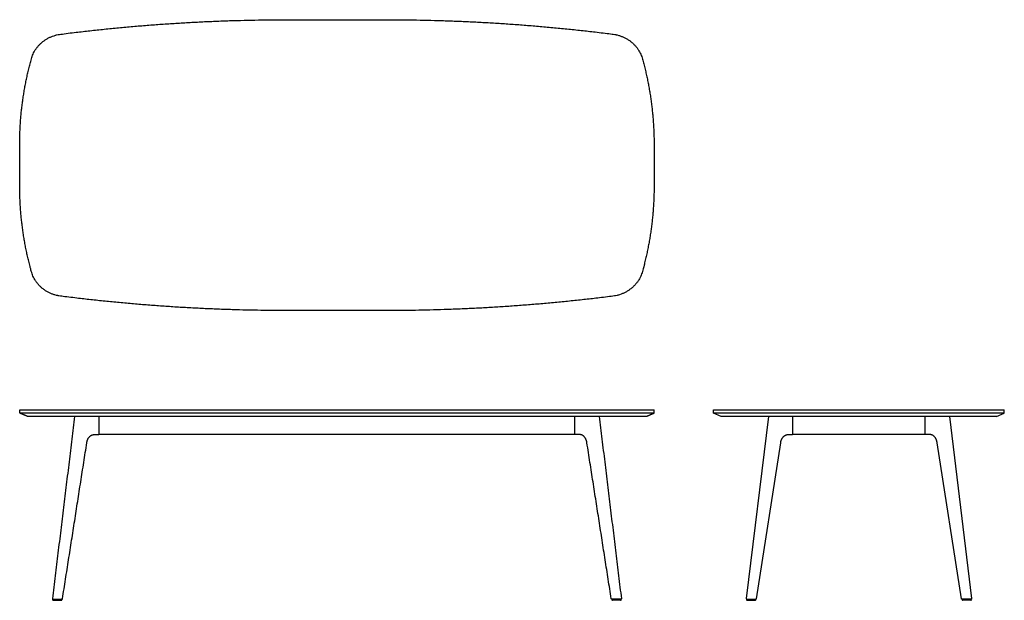
# Model space of a CAD drawing. Units: inches. Extents: x -48 to 101, y 0 to 88.
import ezdxf

# ---------------------------------------------------------------- set-up
doc = ezdxf.new("R2010")
doc.units = ezdxf.units.IN
doc.header["$LTSCALE"] = 0.03937
doc.header["$MEASUREMENT"] = 0
doc.layers.add('Default', color=7, linetype='Continuous')
doc.layers.add('Layer 06', color=7, linetype='Continuous')

msp = doc.modelspace()

# ---------------------------------------------------------------- linework, layer by layer
at = {"layer": 'Default'}
for p, q in [((36, 25.07), (-36, 25.07)), ((89, 25.07), (69, 25.07))]:
    msp.add_line(p, q, dxfattribs=at)
at = {"layer": 'Layer 06', "linetype": 'Continuous'}
for p, q in [((57, 28.32), (57, 28.82)), ((57, 28.32), (57, 28.82)), ((58.16, 27.82), (57, 28.32)), ((101, 28.32), (57, 28.32)), ((99.84, 27.82), (101, 28.32)), ((101, 28.32), (101, 28.82)), ((99.84, 27.82), (58.16, 27.82)), ((62.08, 0), (63.29, 0)), ((95.92, 0), (94.71, 0))]:
    msp.add_line(p, q, dxfattribs=at)
at = {"layer": 'Layer 06'}
for p, q in [((68.4, 25.07), (68.97, 25.07)), ((89.6, 25.07), (89.03, 25.07))]:
    msp.add_line(p, q, dxfattribs=at)
for points in [[(57, 28.82), (101, 28.82)], [(65.31, 27.82), (61.95, 0.26)], [(69, 25.07), (69, 27.82)], [(89, 25.07), (89, 27.82)], [(92.69, 27.82), (96.05, 0.26)], [(63.48, 0.24), (67.16, 23.81)], [(94.52, 0.24), (90.84, 23.81)], [(62.02, 0.18), (63.41, 0.18)], [(95.98, 0.18), (94.59, 0.18)]]:
    msp.add_lwpolyline(points, dxfattribs=at)
at = {"layer": 'Layer 06', "linetype": 'Continuous'}
for centre, start, end in [((62.08, 0.09), 118.7203, 270), ((63.29, 0.09), 270, 61.2797), ((94.71, 0.09), 118.7203, 270), ((95.92, 0.09), 270, 61.2797)]:
    msp.add_arc(centre, 0.0938, start, end, dxfattribs=at)
for points, weights, knots in [([(48, 68.95), (48, 75.55), (46.22, 81.94), (45.32, 85.18), (41.78, 85.63), (24.62, 87.82), (7.31, 87.82), (0, 87.82), (-7.31, 87.82), (-24.62, 87.82), (-41.78, 85.63), (-45.32, 85.18), (-46.22, 81.94), (-48, 75.55), (-48, 68.95), (-48, 65.82), (-48, 62.69), (-48, 56.08), (-46.22, 49.69), (-45.32, 46.45), (-41.78, 46), (-24.62, 43.82), (-7.31, 43.82), (0, 43.82), (7.31, 43.82), (24.62, 43.82), (41.78, 46), (45.32, 46.45), (46.22, 49.69), (48, 56.08), (48, 62.69), (48, 65.82), (48, 68.95)], [1, 0.991848444588, 1, 0.830882667522, 1, 0.997721163183, 1, 1, 1, 0.997721163183, 1, 0.830882667518, 1, 0.991848444588, 1, 1, 1, 0.991848444588, 1, 0.830882667525, 1, 0.997721163183, 1, 1, 1, 0.997721163183, 1, 0.830882667518, 1, 0.991848444588, 1, 1, 1], [148.16344, 148.16344, 148.16344, 161.299273, 161.299273, 167.200316, 167.200316, 199.611534, 199.611534, 213.318534, 213.318534, 245.729752, 245.729752, 251.630795, 251.630795, 264.766628, 264.766628, 271.028317, 271.028317, 284.164149, 284.164149, 290.065192, 290.065192, 322.47641, 322.47641, 336.18341, 336.18341, 368.594629, 368.594629, 374.495671, 374.495671, 387.631504, 387.631504, 393.893193, 393.893193, 393.893193]), ([(-42.97, 0.18), (-43.03, 0.14), (-43.01, 0.07), (-43, 0), (-42.92, 0)], [1, 0.789941893671, 1, 0.789941893671, 1], [0, 0, 0, 0.123789, 0.123789, 0.2475779, 0.2475779, 0.2475779]), ([(-41.71, 0), (-41.64, 0), (-41.62, 0.07), (-41.6, 0.14), (-41.67, 0.18)], [1, 0.789941893671, 1, 0.789941893671, 1], [0, 0, 0, 0.123789, 0.123789, 0.2475779, 0.2475779, 0.2475779]), ([(41.67, 0.18), (41.6, 0.14), (41.62, 0.07), (41.64, 0), (41.71, 0)], [1, 0.789941893671, 1, 0.789941893671, 1], [0, 0, 0, 0.123789, 0.123789, 0.2475779, 0.2475779, 0.2475779]), ([(42.92, 0), (43, 0), (43.01, 0.07), (43.03, 0.14), (42.97, 0.18)], [1, 0.789941893671, 1, 0.789941893671, 1], [0, 0, 0, 0.123789, 0.123789, 0.2475779, 0.2475779, 0.2475779])]:
    msp.add_rational_spline(points, weights, degree=2, knots=knots, dxfattribs=at)
for points in [[(-48, 28.32), (-48, 28.57), (-48, 28.82)], [(-48, 28.32), (-48, 28.57), (-48, 28.82)], [(-46.84, 27.82), (-47.42, 28.07), (-48, 28.32)], [(48, 28.32), (0, 28.32), (-48, 28.32)], [(46.84, 27.82), (47.42, 28.07), (48, 28.32)], [(48, 28.32), (48, 28.57), (48, 28.82)], [(48, 28.32), (48, 28.57), (48, 28.82)], [(46.84, 27.82), (0, 27.82), (-46.84, 27.82)], [(-36, 27.8), (-36, 26.43), (-36, 25.07)], [(36, 25.07), (36, 26.43), (36, 27.8)], [(-42.92, 0), (-42.32, 0), (-41.71, 0)], [(42.92, 0), (42.32, 0), (41.71, 0)]]:
    msp.add_open_spline(points, degree=2, dxfattribs=at)
at = {"layer": 'Layer 06'}
for points, degree in [([(-48, 28.82), (0, 28.82), (48, 28.82)], 2), ([(-39.69, 27.82), (-41.37, 14.04), (-43.05, 0.26)], 2), ([(39.69, 27.82), (41.37, 14.04), (43.05, 0.26)], 2), ([(-37.84, 23.81), (-37.79, 24.16), (-37.73, 24.51), (-37.31, 25.07), (-36.96, 25.07), (-36.6, 25.07)], 5), ([(-36.6, 25.07), (-36.32, 25.07), (-36.03, 25.07)], 2), ([(36.6, 25.07), (36.32, 25.07), (36.03, 25.07)], 2), ([(37.84, 23.81), (37.79, 24.16), (37.73, 24.51), (37.31, 25.07), (36.96, 25.07), (36.6, 25.07)], 5), ([(67.16, 23.81), (67.21, 24.16), (67.27, 24.51), (67.69, 25.07), (68.04, 25.07), (68.4, 25.07)], 5), ([(90.84, 23.81), (90.79, 24.16), (90.73, 24.51), (90.31, 25.07), (89.96, 25.07), (89.6, 25.07)], 5), ([(-41.52, 0.24), (-39.68, 12.02), (-37.84, 23.81)], 2), ([(41.52, 0.24), (39.68, 12.02), (37.84, 23.81)], 2), ([(-43.05, 0.26), (-43.05, 0.24), (-43.05, 0.22), (-43.02, 0.18), (-43, 0.18), (-42.98, 0.18)], 5), ([(-42.98, 0.18), (-42.28, 0.18), (-41.59, 0.18)], 2), ([(-41.59, 0.18), (-41.56, 0.18), (-41.53, 0.21), (-41.52, 0.24)], 2), ([(41.59, 0.18), (41.56, 0.18), (41.53, 0.21), (41.52, 0.24)], 2), ([(42.98, 0.18), (42.28, 0.18), (41.59, 0.18)], 2), ([(43.05, 0.26), (43.05, 0.24), (43.05, 0.22), (43.02, 0.18), (43, 0.18), (42.98, 0.18)], 5), ([(61.95, 0.26), (61.95, 0.24), (61.95, 0.22), (61.98, 0.18), (62, 0.18), (62.02, 0.18)], 5), ([(63.41, 0.18), (63.44, 0.18), (63.47, 0.21), (63.48, 0.24)], 2), ([(94.59, 0.18), (94.56, 0.18), (94.53, 0.21), (94.52, 0.24)], 2), ([(96.05, 0.26), (96.05, 0.24), (96.05, 0.22), (96.02, 0.18), (96, 0.18), (95.98, 0.18)], 5)]:
    msp.add_open_spline(points, degree=degree, dxfattribs=at)

doc.saveas('drawing.dxf')
